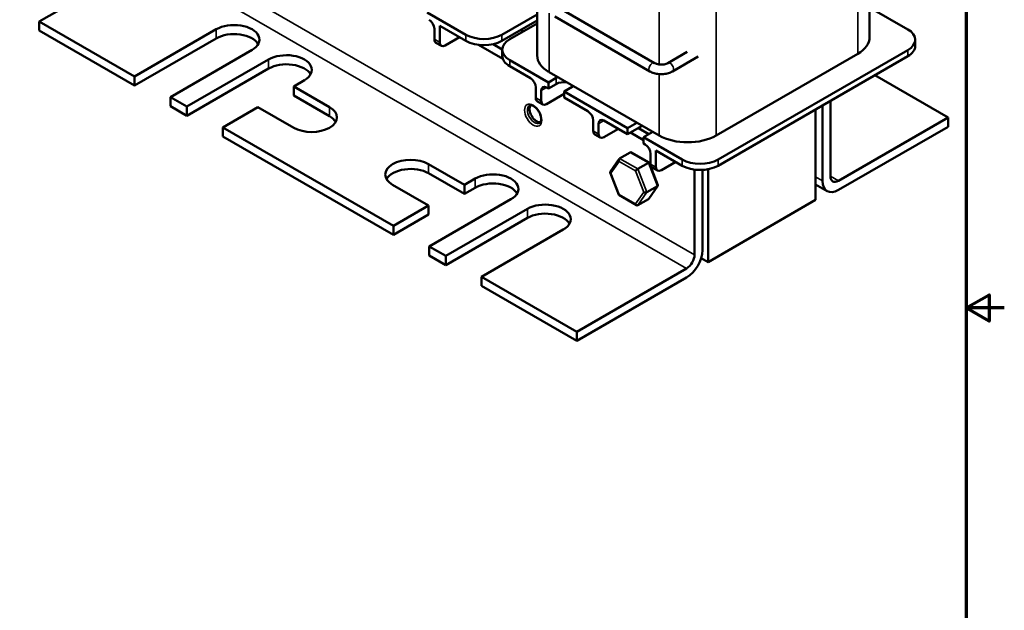
# Model space of a CAD drawing. Units: inches. Extents: x -17.7 to 32.3, y 0.4 to 25.8.
# Drawn here: x 22.5 to 32.3, y 9.8 to 15.6 of the extents above; entities that cross this region are included whole.
import ezdxf

# ---------------------------------------------------------------- set-up
doc = ezdxf.new("R2010")
doc.units = ezdxf.units.IN
doc.header["$LTSCALE"] = 1.5
doc.header["$MEASUREMENT"] = 0
doc.layers.get('0').update_dxf_attribs({"lineweight": 25})
for name, color, linetype, lineweight in [('Border (ANSI)', 7, 'Continuous', 70), ('Visible (ANSI)', 7, 'Continuous', 50), ('Visible Narrow (ANSI)', 7, 'Continuous', 35)]:
    doc.layers.add(name, color=color, linetype=linetype, lineweight=lineweight)

# ---------------------------------------------------------------- blocks, each defined once
blk = doc.blocks.new('Borders Default Border')
at = {"layer": 'Border (ANSI)', "flags": 128}
for points in [[(0.75, 0.5), (0.75, 16.5), (21.25, 16.5), (21.25, 0.5), (0.75, 0.5)], [(21.5, 8.5), (21.25, 8.5), (21.4, 8.5866), (21.4, 8.4134), (21.25, 8.5)]]:
    blk.add_lwpolyline(points, dxfattribs=at)

msp = doc.modelspace()

# ---------------------------------------------------------------- linework, layer by layer
at = {"layer": 'Visible (ANSI)'}
for p, q in [((30.9217, 15.4208), (30.9217, 17.5522)), ((23.8143, 16.2023), (22.7325, 15.5777)), ((26.9415, 15.4461), (26.5597, 15.6665)), ((27.6438, 15.6474), (27.2951, 15.4461)), ((27.6438, 15.2412), (27.6438, 15.7261)), ((28.8023, 15.1667), (27.8654, 15.7076)), ((30.9217, 15.7168), (31.298, 15.4995)), ((23.6729, 15.0348), (22.7325, 15.5777)), ((22.7325, 15.5777), (22.7325, 15.4879)), ((27.2951, 15.3848), (27.6438, 15.5861)), ((27.3729, 15.4012), (27.6438, 15.5576)), ((28.7549, 15.0846), (27.818, 15.6255)), ((23.6729, 14.9449), (22.7325, 15.4879)), ((23.6729, 15.0348), (24.479, 15.5002)), ((26.6304, 15.5032), (26.6304, 15.4012)), ((26.6834, 15.5338), (26.9415, 15.3848)), ((26.6834, 15.5338), (26.6834, 15.3705)), ((27.4835, 15.4936), (27.5083, 15.4793)), ((24.479, 15.4103), (23.6729, 14.9449)), ((26.6459, 15.3668), (26.699, 15.3362)), ((26.7365, 15.3399), (26.8779, 15.4216)), ((27.0657, 15.3458), (27.3052, 15.2075)), ((27.2996, 15.3005), (27.2096, 15.3525)), ((31.3712, 15.3975), (31.3712, 15.3362)), ((24.8326, 15.296), (24.0265, 14.8306)), ((27.2996, 15.2991), (27.2996, 15.2379)), ((29.1237, 15.2775), (28.9317, 15.1667)), ((29.4086, 14.452), (30.8052, 15.2583)), ((31.298, 15.2954), (29.427, 14.2152)), ((24.1891, 14.7367), (24.9952, 15.2021)), ((27.7547, 14.9766), (27.3729, 15.197)), ((29.2328, 15.231), (28.9791, 15.0846)), ((29.427, 14.154), (31.298, 15.2342)), ((24.9952, 15.1123), (24.1891, 14.6469)), ((27.3729, 15.1358), (27.5779, 15.0174)), ((27.7604, 15.0787), (28.8458, 14.452)), ((23.6729, 14.9449), (23.6729, 15.0348)), ((25.3488, 14.998), (25.2427, 14.9368)), ((27.7547, 14.9766), (27.8325, 15.0215)), ((27.7547, 14.9153), (27.7547, 14.9766)), ((27.8325, 14.9602), (27.7547, 14.9153)), ((30.9727, 15.0464), (31.6958, 14.629)), ((25.2427, 14.847), (25.2427, 14.9368)), ((25.2427, 14.9368), (25.5963, 14.7326)), ((27.631, 14.9255), (27.631, 14.8235)), ((27.684, 14.8949), (27.684, 14.7929)), ((27.737, 14.9255), (27.7547, 14.9153)), ((27.737, 14.7622), (27.9103, 14.8623)), ((27.9067, 14.8602), (27.9103, 14.8582)), ((27.988, 14.9317), (27.9103, 14.8868)), ((27.9103, 14.8868), (27.9103, 14.8255)), ((28.536, 14.5255), (27.9103, 14.8868)), ((24.0265, 14.8306), (24.0265, 14.7408)), ((24.1891, 14.7367), (24.0265, 14.8306)), ((25.5963, 14.6428), (25.2427, 14.847)), ((27.6465, 14.7891), (27.6995, 14.7585)), ((27.9103, 14.8255), (28.1436, 14.6908)), ((30.5361, 14.7943), (30.5361, 14.0492)), ((24.1891, 14.6469), (24.0265, 14.7408)), ((24.1891, 14.6469), (24.1891, 14.7367)), ((24.8891, 14.7326), (24.5427, 14.5326)), ((25.2427, 14.5285), (24.8891, 14.7326)), ((30.3897, 13.8157), (30.3897, 14.7098)), ((30.4583, 14.0043), (30.4583, 14.7494)), ((28.1966, 14.5989), (28.1966, 14.4969)), ((28.2497, 14.5683), (28.2497, 14.4663)), ((28.3027, 14.5989), (28.536, 14.4642)), ((28.536, 14.5255), (28.6273, 14.5782)), ((30.6139, 14.0043), (31.6958, 14.629)), ((31.6958, 14.629), (31.6958, 14.5391)), ((24.5427, 14.5326), (24.5427, 14.4428)), ((26.2256, 13.561), (24.5427, 14.5326)), ((28.3027, 14.4356), (28.4441, 14.5173)), ((28.6803, 14.5475), (28.536, 14.4642)), ((28.536, 14.4642), (28.536, 14.5255)), ((28.5643, 14.4806), (28.6916, 14.4071)), ((28.7446, 14.4663), (28.6421, 14.5255)), ((28.7829, 14.4883), (28.6916, 14.4356)), ((31.6958, 14.5391), (30.6139, 13.9145)), ((26.2256, 13.4712), (24.5427, 14.4428)), ((28.2122, 14.4625), (28.2652, 14.4319)), ((28.6916, 14.4356), (28.6916, 14.3744)), ((29.0735, 14.2152), (28.6916, 14.4356)), ((28.6916, 14.3744), (28.7093, 14.3642)), ((28.4569, 14.225), (28.5615, 14.2854)), ((28.748, 14.1845), (28.5739, 14.285)), ((28.7623, 14.2723), (28.7623, 14.1703)), ((28.8154, 14.303), (29.0735, 14.154)), ((28.8154, 14.303), (28.8154, 14.1397)), ((28.3636, 14.0944), (28.4525, 14.2209)), ((28.6357, 14.1217), (28.7404, 14.1821)), ((28.8345, 13.9622), (28.7484, 14.184)), ((28.8684, 14.109), (29.0098, 14.1907)), ((26.5721, 14.1693), (26.9256, 13.9651)), ((26.9256, 13.8753), (26.5721, 14.0794)), ((28.4488, 13.8655), (28.3628, 14.0873)), ((28.7779, 14.136), (28.8309, 14.1053)), ((29.1954, 13.2752), (29.1954, 14.1152)), ((29.2732, 14.1123), (29.2732, 13.3201)), ((29.3291, 14.119), (29.3291, 13.2033)), ((26.9256, 13.9651), (27.0317, 14.0264)), ((26.5721, 13.761), (26.2185, 13.9651)), ((26.9256, 13.8753), (26.9256, 13.9651)), ((27.0317, 13.9366), (26.9256, 13.8753)), ((28.7251, 13.8913), (28.8298, 13.9517)), ((28.7447, 13.8286), (28.8336, 13.9551)), ((30.3897, 13.9695), (30.5039, 13.9036)), ((27.3852, 13.8223), (26.5791, 13.3568)), ((28.6233, 13.7645), (28.4493, 13.865)), ((28.6357, 13.7641), (28.7404, 13.8245)), ((29.3291, 13.2033), (30.3897, 13.8157)), ((26.2256, 13.561), (26.5721, 13.761)), ((26.5721, 13.6712), (26.5721, 13.761)), ((26.7418, 13.263), (27.5479, 13.7284)), ((26.5721, 13.6712), (26.2256, 13.4712)), ((27.5479, 13.6385), (26.7418, 13.1731)), ((26.2256, 13.4712), (26.2256, 13.561)), ((27.9014, 13.5242), (27.0953, 13.0588)), ((26.5791, 13.3568), (26.5791, 13.267)), ((26.7418, 13.263), (26.5791, 13.3568)), ((26.7418, 13.1731), (26.5791, 13.267)), ((26.7418, 13.1731), (26.7418, 13.263)), ((29.3291, 13.2033), (29.2608, 13.2427)), ((28.0358, 12.5159), (29.1176, 13.1405)), ((27.0953, 13.0588), (27.0953, 12.969)), ((28.0358, 12.5159), (27.0953, 13.0588)), ((29.1176, 13.0507), (28.0358, 12.426)), ((28.0358, 12.426), (27.0953, 12.969)), ((28.0358, 12.426), (28.0358, 12.5159))]:
    msp.add_line(p, q, dxfattribs=at)
for centre, major_axis, ratio, start_param, end_param in [((24.6558, 15.3981), (0.25, 0), 0.57735, 5.497787, 8.63938), ((26.5774, 15.5338), (-0.0375, 0.065), 0.57735, 3.926991, 5.497787), ((24.6558, 15.3083), (0.25, 0), 0.57735, 0.316379, 2.356194), ((27.1183, 15.5481), (-0.25, 0), 0.57735, 0.785398, 2.356194), ((31.1212, 15.3975), (0.25, 0), 0.57735, 5.497787, 7.068583), ((26.6834, 15.4318), (-0.0375, -0.065), 0.57735, 5.497787, 6.283185), ((26.7365, 15.4012), (-0.0375, -0.065), 0.57735, 5.497787, 7.068583), ((27.1183, 15.4869), (0.25, 0), 0.57735, 3.926991, 5.497787), ((27.5496, 15.2991), (-0.25, 0), 0.57735, 5.497787, 7.068583), ((30.5237, 15.4208), (0.398, 0), 0.57735, 5.497787, 6.283185), ((25.172, 15.1001), (0.25, 0), 0.57735, 5.497787, 8.63938), ((31.1212, 15.3362), (0.25, 0), 0.57735, 5.497787, 6.283185), ((25.172, 15.0103), (0.25, 0), 0.57735, 0.316379, 2.356194), ((27.5496, 15.2379), (-0.25, 0), 0.57735, 0, 0.785398), ((28.0418, 15.2412), (-0.398, 0), 0.57735, 0, 0.785398), ((27.5779, 14.9562), (-0.0375, 0.065), 0.57735, 3.926991, 5.497787), ((27.9103, 14.9766), (0.11, 0), 0.57735, 2.181977, 2.356194), ((27.9103, 14.9153), (-0.11, 0), 0.57735, 4.471936, 5.497787), ((27.737, 14.8643), (-0.0375, 0.065), 0.57735, 5.497787, 7.068583), ((27.9103, 14.9766), (-0.11, 0), 0.57735, 2.356194, 2.530412), ((27.684, 14.8541), (-0.0375, -0.065), 0.57735, 5.497787, 6.283185), ((27.737, 14.8235), (-0.0375, -0.065), 0.57735, 5.497787, 7.068583), ((25.4195, 14.6306), (0.25, 0), 0.57735, 3.926991, 7.068583), ((27.6398, 14.6735), (-0.05, 0.0866), 0.57735, 0.239736, 2.901856), ((28.1436, 14.6296), (-0.0375, 0.065), 0.57735, 3.926991, 5.497787), ((25.4195, 14.5408), (0.25, 0), 0.57735, 0.316379, 0.785398), ((28.3027, 14.5377), (-0.0375, 0.065), 0.57735, 5.497787, 7.068583), ((28.2497, 14.5275), (-0.0375, -0.065), 0.57735, 5.497787, 6.283185), ((28.3027, 14.4969), (-0.0375, -0.065), 0.57735, 5.497787, 7.068583), ((29.1272, 14.6145), (0.398, 0), 0.57735, 3.926991, 5.497787), ((28.5697, 14.2643), (0.0049, -0.0223), 0.697902, 2.573454, 3.358852), ((28.7093, 14.303), (-0.0375, 0.065), 0.57735, 3.926991, 5.497787), ((26.3953, 14.0672), (-0.25, 0), 0.57735, 3.926991, 7.068583), ((28.4651, 14.2039), (0.0049, -0.0223), 0.697902, 3.358852, 4.929648), ((28.7322, 14.1705), (0.0161, 0.0138), 0.218386, 6.206443, 7.145325), ((29.2502, 14.3173), (-0.25, 0), 0.57735, 0.785398, 2.356194), ((26.3953, 13.9774), (-0.25, 0), 0.57735, 3.926991, 5.966807), ((28.3838, 14.0883), (-0.0216, 0.0026), 0.565741, 5.989184, 7.209101), ((28.6275, 14.1101), (-0.0161, -0.0138), 0.218386, 4.003733, 5.574529), ((28.8154, 14.2009), (-0.0375, -0.065), 0.57735, 5.497787, 6.283185), ((28.8684, 14.1703), (-0.0375, -0.065), 0.57735, 5.497787, 7.068583), ((29.2502, 14.256), (0.25, 0), 0.57735, 3.926991, 5.497787), ((27.2085, 13.9243), (0.25, 0), 0.57735, 5.497787, 8.63938), ((27.2085, 13.8345), (0.25, 0), 0.57735, 0.316379, 2.356194), ((30.6139, 14.0941), (-0.11, -0.1905), 0.57735, 5.497787, 7.068583), ((30.6139, 14.0941), (-0.055, -0.0953), 0.57735, 5.497787, 7.068583), ((28.7088, 13.9007), (-0.0216, 0.0026), 0.565741, 0.925916, 2.496712), ((28.8134, 13.9611), (0.0216, -0.0026), 0.565741, 5.638305, 6.577187), ((28.4651, 13.879), (-0.0161, -0.0138), 0.218386, 5.574529, 6.359927), ((28.7322, 13.8456), (-0.0049, 0.0223), 0.697902, 3.358852, 3.709731), ((27.7246, 13.6263), (0.25, 0), 0.57735, 5.497787, 8.63938), ((28.6275, 13.7851), (-0.0049, 0.0223), 0.697902, 1.788056, 3.358852), ((27.7246, 13.5365), (0.25, 0), 0.57735, 0.316379, 2.356194), ((29.1176, 13.2303), (-0.11, -0.1905), 0.57735, 0.785398, 2.356194), ((29.1176, 13.2303), (0.055, 0.0953), 0.57735, 3.926991, 5.497787)]:
    msp.add_ellipse(centre, major_axis=major_axis, ratio=ratio, start_param=start_param, end_param=end_param, dxfattribs=at)
for points, knots in [([(28.9317, 15.1667), (28.9275, 15.1643), (28.9224, 15.1619), (28.9102, 15.1576), (28.9031, 15.1557), (28.8876, 15.1529), (28.8791, 15.1521), (28.8618, 15.1517), (28.8531, 15.1522), (28.8365, 15.1545), (28.8286, 15.1562), (28.8149, 15.1605), (28.809, 15.163), (28.8036, 15.1659), (28.8029, 15.1663), (28.8023, 15.1667)], [0, 0, 0, 0, 0.23571, 0.23571, 0.486345, 0.486345, 0.74908, 0.74908, 1.016965, 1.016965, 1.281791, 1.281791, 1.535513, 1.535513, 1.570796, 1.570796, 1.570796, 1.570796]), ([(28.9791, 15.0846), (28.9661, 15.0771), (28.952, 15.0712), (28.9223, 15.0625), (28.9067, 15.0596), (28.875, 15.0567), (28.859, 15.0567), (28.8273, 15.0596), (28.8117, 15.0625), (28.782, 15.0712), (28.7679, 15.0771), (28.7549, 15.0846)], [0, 0, 0, 0, 0.314159, 0.314159, 0.628319, 0.628319, 0.942478, 0.942478, 1.256637, 1.256637, 1.570796, 1.570796, 1.570796, 1.570796]), ([(27.5686, 14.7478), (27.5713, 14.7494), (27.5745, 14.7504), (27.5838, 14.751), (27.5904, 14.75), (27.6042, 14.7445), (27.611, 14.7408), (27.6248, 14.7307), (27.6318, 14.7244), (27.6453, 14.7097), (27.6517, 14.7013), (27.6631, 14.6832), (27.6681, 14.6735), (27.6761, 14.654), (27.6791, 14.6442), (27.6828, 14.6258), (27.6836, 14.6172), (27.6832, 14.6021), (27.682, 14.5956), (27.6784, 14.585), (27.6759, 14.5811), (27.6718, 14.5768), (27.6702, 14.5756), (27.6686, 14.5746)], [5.497787, 5.497787, 5.497787, 5.497787, 5.774915, 5.774915, 6.127255, 6.127255, 6.414536, 6.414536, 6.704036, 6.704036, 6.999468, 6.999468, 7.297822, 7.297822, 7.595078, 7.595078, 7.887399, 7.887399, 8.174083, 8.174083, 8.472752, 8.472752, 8.63938, 8.63938, 8.63938, 8.63938])]:
    msp.add_open_spline(points, degree=3, knots=knots, dxfattribs=at)
at = {"layer": 'Visible Narrow (ANSI)'}
for p, q in [((30.8052, 15.2583), (30.8052, 17.4849)), ((28.8458, 15.1532), (28.8458, 16.8206)), ((29.4086, 14.452), (29.4086, 16.6796)), ((29.1954, 13.2752), (23.8921, 16.3371)), ((29.1176, 13.1405), (23.8143, 16.2023)), ((27.7604, 15.0787), (27.7604, 15.6588)), ((24.479, 15.4103), (24.479, 15.5002)), ((26.9415, 15.4461), (26.9415, 15.3848)), ((27.2951, 15.4461), (27.2951, 15.3848)), ((26.6834, 15.3705), (26.6304, 15.4012)), ((31.298, 15.2954), (31.298, 15.2342)), ((24.9952, 15.1123), (24.9952, 15.2021)), ((27.3729, 15.197), (27.3729, 15.1358)), ((28.8458, 14.452), (28.8458, 15.0579)), ((27.8325, 15.0215), (27.8325, 14.9602)), ((27.684, 14.8949), (27.737, 14.9255)), ((27.684, 14.7929), (27.631, 14.8235)), ((25.5963, 14.6428), (25.5963, 14.7326)), ((28.2497, 14.5683), (28.3027, 14.5989)), ((28.2497, 14.4663), (28.1966, 14.4969)), ((28.5615, 14.2854), (28.7404, 14.1821)), ((28.3697, 14.0802), (28.4509, 14.1958)), ((28.4509, 14.1958), (28.6134, 14.1019)), ((28.6357, 14.1217), (28.4569, 14.225)), ((28.7404, 14.1821), (28.8298, 13.9517)), ((29.0735, 14.2152), (29.0735, 14.154)), ((29.427, 14.2152), (29.427, 14.154)), ((26.5721, 14.0794), (26.5721, 14.1693)), ((28.4509, 13.8708), (28.3697, 14.0802)), ((28.6134, 14.1019), (28.6946, 13.8926)), ((28.7251, 13.8913), (28.6357, 14.1217)), ((28.8154, 14.1397), (28.7623, 14.1703)), ((27.0317, 13.9366), (27.0317, 14.0264)), ((30.3897, 14.0439), (30.4583, 14.0043)), ((30.5361, 14.0492), (30.6139, 14.0043)), ((28.6946, 13.8926), (28.6134, 13.777)), ((28.6357, 13.7641), (28.7251, 13.8913)), ((28.8298, 13.9517), (28.7404, 13.8245)), ((28.6134, 13.777), (28.4509, 13.8708)), ((27.5479, 13.6385), (27.5479, 13.7284))]:
    msp.add_line(p, q, dxfattribs=at)
for centre, major_axis, start_param, end_param in [((28.7786, 15.1256), (-0.0237, -0.041), 3.141593, 6.283185), ((28.9554, 15.1256), (0.0237, -0.041), 0, 3.141593), ((27.6186, 14.6612), (0.05, -0.0866), 3.141593, 6.283185)]:
    msp.add_ellipse(centre, major_axis=major_axis, ratio=0.57735, start_param=start_param, end_param=end_param, dxfattribs=at)
msp.add_ellipse((27.6044, 14.653), major_axis=(0.06, -0.1039), ratio=0.57735, dxfattribs=at)

# ---------------------------------------------------------------- block references
at = {"xscale": 1.5, "yscale": 1.5, "zscale": 1.5}
msp.add_blockref('Borders Default Border', (0, 0), dxfattribs=at)

doc.saveas('drawing.dxf')
